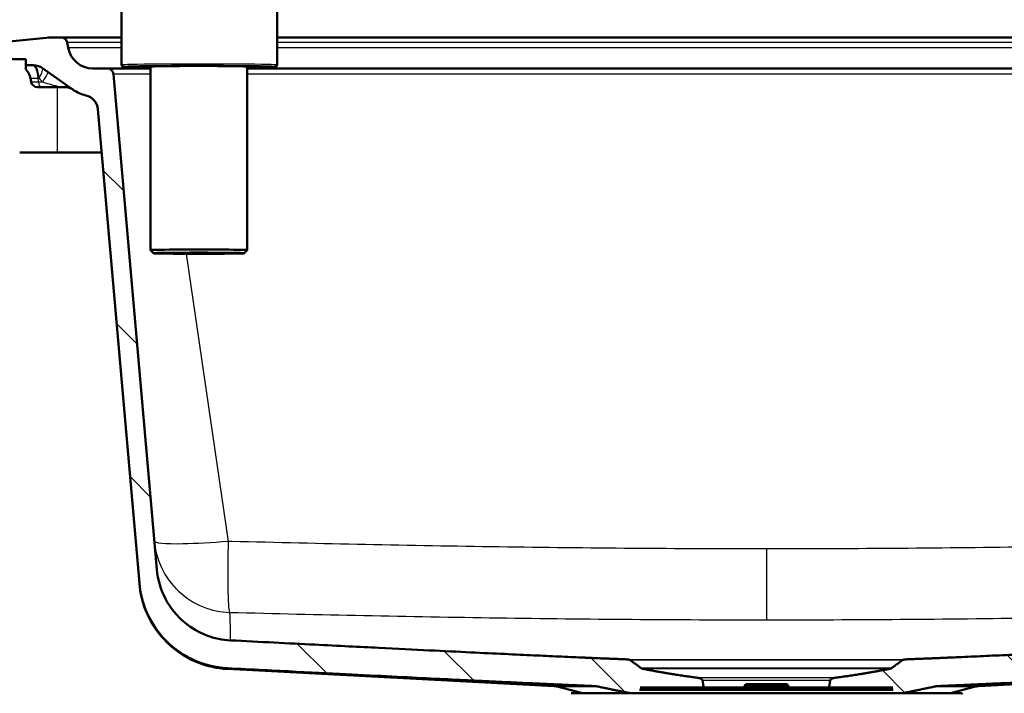
# Model space of a CAD drawing. Units: millimetres. Extents: x 0 to 2100, y 0 to 2970.
# Drawn here: x 458 to 775, y 1547 to 1764 of the extents above; entities that cross this region are included whole.
import ezdxf

# ---------------------------------------------------------------- set-up
doc = ezdxf.new("R2010")
doc.units = ezdxf.units.MM
doc.header["$LTSCALE"] = 10
for name, color, linetype, lineweight in [('Dimensions(ISO)', 7, 'Continuous', 25), ('Hatch', 7, 'Continuous', 9), ('Visible Edges(ISO)', 7, 'Continuous', 50), ('Visible Tangent Edges(ISO)', 7, 'Continuous', 25)]:
    doc.layers.add(name, color=color, linetype=linetype, lineweight=lineweight)
doc.styles.add('Text_3.5mm', font='arial.ttf', dxfattribs={"width": 0.9})
doc.dimstyles.new('KS-STANDARD', dxfattribs={"dimscale": 10, "dimtxt": 3.5, "dimasz": 2.5, "dimexe": 3.175, "dimexo": 0, "dimgap": 0.8, "dimtad": 1, "dimdec": 1, "dimrnd": 1e-08, "dimtxsty": 'Text_3.5mm', "dimcen": 0.09, "dimdle": 10, "dimclrd": 7, "dimclre": 7, "dimclrt": 7, "dimadec": 0, "dimazin": 2, "dimtfac": 0.714286, "dimtdec": 4, "dimtmove": 0, "dimatfit": 3, "dimfxl": 1, "dimtolj": 1, "dimlwd": 25, "dimlwe": 25, "dimarcsym": 0})
pattern_1 = [(135, (0, 0), (-22.45064, -22.45064), [])]

# ---------------------------------------------------------------- blocks, each defined once
blk = doc.blocks.new('*D5')
at = {"layer": 'Defpoints', "color": 0, "linetype": 'Continuous', "transparency": 16777216}
for p in [(398.05, 2130.31), (398.05, 1751.09), (998.05, 1751.09)]:
    blk.add_point(p, dxfattribs=at)
at = {"layer": 'Dimensions(ISO)', "color": 7, "linetype": 'Continuous', "lineweight": 25, "transparency": 16777216}
for p, q in [((398.05, 1751.09), (398.05, 2162.06)), ((998.05, 1751.09), (998.05, 2162.06)), ((973.05, 2130.31), (423.05, 2130.31))]:
    blk.add_line(p, q, dxfattribs=at)
at = {"layer": 'Dimensions(ISO)', "color": 7, "linetype": 'Continuous', "transparency": 16777216}
for points in [[(423.05, 2134.48), (423.05, 2126.15), (398.05, 2130.31)], [(973.05, 2134.48), (973.05, 2126.15), (998.05, 2130.31)]]:
    blk.add_solid(points, dxfattribs=at)
at = {"layer": 'Dimensions(ISO)', "color": 7, "linetype": 'Continuous', "lineweight": 25, "transparency": 16777216, "insert": (663.22, 2156.18), "char_height": 35, "attachment_point": 4, "style": 'Text_3.5mm'}
blk.add_mtext('\\A1;600', dxfattribs=at)
blk = doc.blocks.new('*D6')
at = {"layer": 'Defpoints', "color": 0, "linetype": 'Continuous', "transparency": 16777216}
for p in [(998.05, 1721.09), (1133.44, 1721.09), (698.05, 1487.21)]:
    blk.add_point(p, dxfattribs=at)
at = {"layer": 'Dimensions(ISO)', "color": 7, "linetype": 'Continuous', "lineweight": 25, "transparency": 16777216}
for p, q in [((998.05, 1721.09), (1165.19, 1721.09)), ((1133.44, 1512.21), (1133.44, 1696.09)), ((698.05, 1487.21), (1165.19, 1487.21))]:
    blk.add_line(p, q, dxfattribs=at)
at = {"layer": 'Dimensions(ISO)', "color": 7, "linetype": 'Continuous', "transparency": 16777216}
for points in [[(1129.28, 1696.09), (1137.61, 1696.09), (1133.44, 1721.09)], [(1129.28, 1512.21), (1137.61, 1512.21), (1133.44, 1487.21)]]:
    blk.add_solid(points, dxfattribs=at)
at = {"layer": 'Dimensions(ISO)', "color": 7, "linetype": 'Continuous', "lineweight": 25, "transparency": 16777216, "insert": (1107.56, 1569.15), "char_height": 35, "attachment_point": 4, "rotation": 90, "style": 'Text_3.5mm'}
blk.add_mtext('\\A1;234', dxfattribs=at)

msp = doc.modelspace()

# ---------------------------------------------------------------- hatches: boundary and pattern name
at = {"layer": 'Hatch'}
h = msp.add_hatch(dxfattribs=at)
h.set_pattern_fill('ANSI31', color=256, scale=254, angle=90, style=0)
h.set_pattern_definition(pattern_1)
edge = h.paths.add_edge_path()
edge.add_spline(control_points=[(657.33, 1548.35), (657.39, 1548.7), (657.44, 1549.05)], knot_values=[0, 0, 0, 0.070476, 0.070476, 0.070476], weights=[1, 1.000001, 1], degree=2, periodic=0)
edge.add_line((657.44, 1549.05), (677.9, 1549.05))
edge.add_spline(control_points=[(677.9, 1549.05), (677.72, 1550.17), (677.55, 1551.32)], knot_values=[0.49342, 0.49342, 0.49342, 0.719051, 0.719051, 0.719051], weights=[1.000033, 1.000024, 1], degree=2, periodic=0)
edge.add_spline(control_points=[(677.55, 1551.32), (677.54, 1551.34), (677.54, 1551.36), (677.51, 1551.43), (677.49, 1551.49), (677.38, 1551.66), (677.24, 1551.77), (676.92, 1551.97), (676.65, 1552.07), (676.29, 1552.16), (676.13, 1552.19), (675.97, 1552.21)], knot_values=[0.468999, 0.468999, 0.468999, 0.468999, 0.475656, 0.475656, 0.490837, 0.490837, 0.535658, 0.535658, 0.605521, 0.605521, 0.64915, 0.64915, 0.64915, 0.64915], degree=3, periodic=0)
edge.add_spline(control_points=[(675.97, 1552.21), (668.13, 1553.23), (658.47, 1555.05)], knot_values=[0, 0, 0, 1.772913, 1.772913, 1.772913], weights=[1, 1.015061, 1], degree=2, periodic=0)
edge.add_spline(control_points=[(658.47, 1555.05), (658.39, 1555.06), (658.31, 1555.09), (658.1, 1555.16), (657.96, 1555.22), (657.84, 1555.31)], knot_values=[0.579415, 0.579415, 0.579415, 0.579415, 0.603323, 0.603323, 0.644362, 0.644362, 0.644362, 0.644362], degree=3, periodic=0)
edge.add_spline(control_points=[(657.84, 1555.31), (656.14, 1556.51), (654.37, 1557.82)], knot_values=[0, 0, 0, 0.428103, 0.428103, 0.428103], weights=[1, 1.000449, 1.000003], degree=2, periodic=0)
edge.add_spline(control_points=[(654.37, 1557.82), (654.25, 1557.91), (654.11, 1557.98), (653.81, 1558.07), (653.65, 1558.1), (653.49, 1558.11)], knot_values=[-0.094387, -0.094387, -0.094387, -0.094387, -0.048572, -0.048572, -0.000002, -0.000002, -0.000002, -0.000002], degree=3, periodic=0)
edge.add_spline(control_points=[(653.49, 1558.11), (621.18, 1559.37), (525.77, 1564.24)], knot_values=[26.951122, 26.951122, 26.951122, 34.515619, 34.515619, 34.515619], weights=[2.172796, 1.751282, 1.000761], degree=2, periodic=0)
edge.add_spline(control_points=[(525.77, 1564.24), (523.19, 1564.37), (520.64, 1564.9), (515.64, 1566.79), (513.23, 1568.19), (508.55, 1572.07), (506.44, 1574.67), (503.37, 1580.54), (502.43, 1583.74), (502.14, 1587.03)], knot_values=[-3.591356, -3.591356, -3.591356, -3.591356, -2.815318, -2.815318, -1.986593, -1.986593, -0.991238, -0.991238, 0, 0, 0, 0], degree=3, periodic=0)
edge.add_line((502.14, 1587.03), (488.21, 1746.26))
edge.add_ellipse((486.22, 1746.09), major_axis=(-0.17, 1.99), ratio=1, start_angle=270, end_angle=355)
edge.add_line((486.22, 1748.09), (481.53, 1748.09))
edge.add_ellipse((481.53, 1756.09), major_axis=(-8, 0), ratio=1, start_angle=10, end_angle=90, ccw=False)
edge.add_line((473.65, 1754.7), (473.34, 1756.44))
edge.add_ellipse((471.37, 1756.09), major_axis=(1.97, 0.35), ratio=1, start_angle=0, end_angle=80)
edge.add_line((471.37, 1758.09), (469.58, 1758.09))
edge.add_ellipse((469.58, 1728.09), major_axis=(-30, 0), ratio=1, start_angle=270, end_angle=275.8321)
edge.add_line((466.53, 1757.93), (452.66, 1756.52))
edge.add_ellipse((453.17, 1751.54), major_axis=(-4.97, -0.51), ratio=1, start_angle=270, end_angle=350.1679)
edge.add_line((448.18, 1751.89), (448.12, 1751.09))
edge.add_line((448.12, 1751.09), (458.05, 1751.09))
edge.add_line((458.05, 1751.09), (460.05, 1751.09))
edge.add_line((460.05, 1751.09), (460.05, 1749.09))
edge.add_line((460.05, 1749.09), (462.48, 1749.09))
edge.add_ellipse((462.48, 1744.09), major_axis=(5, 0), ratio=1, start_angle=55, end_angle=90, ccw=False)
edge.add_line((465.34, 1748.18), (475.23, 1741.26))
edge.add_ellipse((482.12, 1751.09), major_axis=(9.83, -6.88), ratio=1, start_angle=270, end_angle=291.6619)
edge.add_ellipse((478.2, 1734.55), major_axis=(4.87, -1.15), ratio=1, start_angle=18.3381, end_angle=90, ccw=False)
edge.add_line((483.18, 1734.98), (496.51, 1582.62))
edge.add_spline(control_points=[(496.51, 1582.62), (496.78, 1579.53), (497.53, 1576.5), (500.01, 1570.58), (501.79, 1567.75), (506.64, 1562.31), (509.86, 1559.89), (517.02, 1556.46), (520.9, 1555.48), (524.86, 1555.28)], knot_values=[-4.309572, -4.309572, -4.309572, -4.309572, -3.378181, -3.378181, -2.383592, -2.383592, -1.189279, -1.189279, 0, 0, 0, 0], degree=3, periodic=0)
edge.add_spline(control_points=[(524.86, 1555.28), (610.06, 1550.92), (642.77, 1549.54)], knot_values=[0.001031, 0.001031, 0.001031, 6.205102, 6.205102, 6.205102], weights=[1.000205, 1.616482, 2.01223], degree=2, periodic=0)
edge.add_spline(control_points=[(642.77, 1549.54), (643.07, 1549.52), (643.38, 1549.49), (643.8, 1549.42), (643.93, 1549.4), (644.05, 1549.37)], knot_values=[-0.129152, -0.129152, -0.129152, -0.129152, -0.038289, -0.038289, -0.000007, -0.000007, -0.000007, -0.000007], degree=3, periodic=0)
edge.add_spline(control_points=[(644.05, 1549.37), (649.6, 1548.18), (654.48, 1547.21)], knot_values=[0.003603, 0.003603, 0.003603, 1.048842, 1.048842, 1.048842], weights=[1.000031, 1.004517, 1.002145], degree=2, periodic=0)
edge.add_line((654.48, 1547.21), (672.3, 1547.21))
edge.add_spline(control_points=[(672.3, 1547.21), (665.49, 1547.65), (657.33, 1548.35)], knot_values=[0.66607, 0.66607, 0.66607, 2.114005, 2.114005, 2.114005], weights=[1.009598, 1.015232, 1], degree=2, periodic=0)
h = msp.add_hatch(dxfattribs=at)
h.set_pattern_fill('ANSI31', color=256, scale=254, angle=90, style=0)
h.set_pattern_definition(pattern_1)
edge = h.paths.add_edge_path()
edge.add_spline(control_points=[(738.66, 1549.05), (738.72, 1548.7), (738.78, 1548.35)], knot_values=[0, 0, 0, 0.070476, 0.070476, 0.070476], weights=[1, 1.000001, 1], degree=2, periodic=0)
edge.add_spline(control_points=[(738.78, 1548.35), (730.61, 1547.65), (723.8, 1547.21)], knot_values=[0, 0, 0, 1.447935, 1.447935, 1.447935], weights=[1, 1.015232, 1.009598], degree=2, periodic=0)
edge.add_line((723.8, 1547.21), (741.62, 1547.21))
edge.add_spline(control_points=[(741.62, 1547.21), (746.5, 1548.18), (752.05, 1549.37)], knot_values=[0.3258, 0.3258, 0.3258, 1.371042, 1.371042, 1.371042], weights=[1.002145, 1.004517, 1.000031], degree=2, periodic=0)
edge.add_spline(control_points=[(752.05, 1549.37), (752.26, 1549.42), (752.48, 1549.45), (752.9, 1549.51), (753.12, 1549.53), (753.33, 1549.54)], knot_values=[-0.129146, -0.129146, -0.129146, -0.129146, -0.06463, -0.06463, -0.000013, -0.000013, -0.000013, -0.000013], degree=3, periodic=0)
edge.add_spline(control_points=[(753.33, 1549.54), (786.04, 1550.92), (871.24, 1555.28)], knot_values=[28.472078, 28.472078, 28.472078, 34.676149, 34.676149, 34.676149], weights=[2.01223, 1.616482, 1.000205], degree=2, periodic=0)
edge.add_spline(control_points=[(871.24, 1555.28), (874.34, 1555.43), (877.4, 1556.07), (883.4, 1558.34), (886.29, 1560.01), (891.91, 1564.67), (894.44, 1567.79), (898.13, 1574.83), (899.25, 1578.67), (899.6, 1582.62)], knot_values=[-4.309584, -4.309584, -4.309584, -4.309584, -3.378356, -3.378356, -2.383908, -2.383908, -1.189485, -1.189485, 0, 0, 0, 0], degree=3, periodic=0)
edge.add_line((899.6, 1582.62), (912.93, 1734.98))
edge.add_ellipse((917.91, 1734.55), major_axis=(0.44, 4.98), ratio=1, start_angle=18.3381, end_angle=90, ccw=False)
edge.add_ellipse((913.99, 1751.09), major_axis=(11.68, 2.77), ratio=1, start_angle=270, end_angle=291.6619)
edge.add_line((920.87, 1741.26), (930.76, 1748.18))
edge.add_ellipse((933.63, 1744.09), major_axis=(4.1, 2.87), ratio=1, start_angle=55, end_angle=90, ccw=False)
edge.add_line((933.63, 1749.09), (936.05, 1749.09))
edge.add_line((936.05, 1749.09), (936.05, 1751.09))
edge.add_line((936.05, 1751.09), (938.05, 1751.09))
edge.add_line((938.05, 1751.09), (947.98, 1751.09))
edge.add_line((947.98, 1751.09), (947.93, 1751.89))
edge.add_ellipse((942.94, 1751.54), major_axis=(-0.35, 4.99), ratio=1, start_angle=270, end_angle=350.1679)
edge.add_line((943.45, 1756.52), (929.57, 1757.93))
edge.add_ellipse((926.52, 1728.09), major_axis=(-29.84, 3.05), ratio=1, start_angle=270, end_angle=275.8321)
edge.add_line((926.52, 1758.09), (924.73, 1758.09))
edge.add_ellipse((924.73, 1756.09), major_axis=(0, 2), ratio=1, start_angle=0, end_angle=80)
edge.add_line((922.76, 1756.44), (922.45, 1754.7))
edge.add_ellipse((914.58, 1756.09), major_axis=(7.88, -1.39), ratio=1, start_angle=280, end_angle=360, ccw=False)
edge.add_line((914.58, 1748.09), (909.88, 1748.09))
edge.add_ellipse((909.88, 1746.09), major_axis=(-2, 0), ratio=1, start_angle=270, end_angle=355)
edge.add_line((907.89, 1746.26), (893.96, 1587.03))
edge.add_spline(control_points=[(893.96, 1587.03), (893.74, 1584.45), (893.11, 1581.93), (891.04, 1576.99), (889.56, 1574.64), (885.51, 1570.1), (882.84, 1568.09), (876.86, 1565.23), (873.63, 1564.41), (870.33, 1564.24)], knot_values=[-3.591346, -3.591346, -3.591346, -3.591346, -2.81517, -2.81517, -1.986327, -1.986327, -0.991066, -0.991066, 0, 0, 0, 0], degree=3, periodic=0)
edge.add_spline(control_points=[(870.33, 1564.24), (774.92, 1559.37), (742.62, 1558.11)], knot_values=[0.003833, 0.003833, 0.003833, 7.56833, 7.56833, 7.56833], weights=[1.000761, 1.751282, 2.172796], degree=2, periodic=0)
edge.add_spline(control_points=[(742.62, 1558.11), (742.46, 1558.1), (742.29, 1558.07), (741.99, 1557.98), (741.86, 1557.91), (741.73, 1557.82)], knot_values=[-0.093968, -0.093968, -0.093968, -0.093968, -0.04561, -0.04561, -0.000006, -0.000006, -0.000006, -0.000006], degree=3, periodic=0)
edge.add_spline(control_points=[(741.73, 1557.82), (739.96, 1556.51), (738.27, 1555.31)], knot_values=[0.001358, 0.001358, 0.001358, 0.429456, 0.429456, 0.429456], weights=[1.000003, 1.000449, 1], degree=2, periodic=0)
edge.add_spline(control_points=[(738.27, 1555.31), (738.15, 1555.22), (738, 1555.16), (737.8, 1555.09), (737.72, 1555.06), (737.63, 1555.05)], knot_values=[0.080594, 0.080594, 0.080594, 0.080594, 0.121633, 0.121633, 0.145541, 0.145541, 0.145541, 0.145541], degree=3, periodic=0)
edge.add_spline(control_points=[(737.63, 1555.05), (727.97, 1553.23), (720.13, 1552.21)], knot_values=[0, 0, 0, 1.772913, 1.772913, 1.772913], weights=[1, 1.015061, 1], degree=2, periodic=0)
edge.add_spline(control_points=[(720.13, 1552.21), (719.97, 1552.19), (719.82, 1552.16), (719.45, 1552.07), (719.19, 1551.97), (718.86, 1551.77), (718.72, 1551.66), (718.62, 1551.49), (718.59, 1551.43), (718.57, 1551.36), (718.56, 1551.34), (718.56, 1551.32)], knot_values=[0.275673, 0.275673, 0.275673, 0.275673, 0.319302, 0.319302, 0.389165, 0.389165, 0.433985, 0.433985, 0.449167, 0.449167, 0.455823, 0.455823, 0.455823, 0.455823], degree=3, periodic=0)
edge.add_spline(control_points=[(718.56, 1551.32), (718.38, 1550.17), (718.21, 1549.05)], knot_values=[0, 0, 0, 0.225631, 0.225631, 0.225631], weights=[1, 1.000024, 1.000033], degree=2, periodic=0)
edge.add_line((718.21, 1549.05), (738.66, 1549.05))

# ---------------------------------------------------------------- linework, layer by layer
at = {"layer": 'Visible Edges(ISO)'}
for p, q in [((490.82, 1749.19), (490.82, 1834.18)), ((540.82, 1749.19), (540.82, 1834.18)), ((466.53, 1757.93), (452.66, 1756.52)), ((471.37, 1758.09), (469.58, 1758.09)), ((490.82, 1758.09), (471.37, 1758.09)), ((893.05, 1758.09), (540.82, 1758.09)), ((473.65, 1754.7), (473.34, 1756.44)), ((448.12, 1751.09), (460.05, 1751.09)), ((460.05, 1751.09), (460.05, 1749.09)), ((460.05, 1749.09), (462.48, 1749.09)), ((460.05, 1749.09), (460.05, 1747.73)), ((460.05, 1749), (460.05, 1749)), ((465.34, 1748.18), (475.23, 1741.26)), ((486.22, 1748.09), (481.53, 1748.09)), ((500.08, 1748.09), (486.22, 1748.09)), ((500.08, 1748.68), (500.08, 1689.69)), ((531.17, 1748.68), (531.17, 1689.69)), ((892.77, 1748.09), (531.17, 1748.09)), ((461.76, 1743.74), (461.55, 1744.96)), ((502.14, 1587.03), (488.21, 1746.26)), ((463.73, 1742.09), (464.85, 1742.09)), ((464.85, 1742.09), (471.25, 1742.09)), ((471.25, 1742.09), (472.37, 1742.09)), ((483.18, 1734.98), (496.51, 1582.62)), ((470.05, 1721.09), (458.05, 1721.09)), ((484.39, 1721.09), (470.05, 1721.09)), ((501.08, 1688.69), (500.08, 1689.69)), ((530.17, 1688.69), (531.17, 1689.69)), ((496.51, 1582.62), (496.53, 1582.38)), ((629.82, 1549.54), (524.81, 1555.04)), ((766.29, 1549.54), (871.3, 1555.04)), ((638.91, 1547.21), (630.85, 1549.37)), ((738.78, 1548.35), (657.33, 1548.35)), ((718.21, 1549.05), (657.44, 1549.05)), ((691.05, 1549.05), (691.05, 1549.61)), ((691.55, 1550.11), (704.55, 1550.11)), ((705.05, 1549.05), (705.05, 1549.61)), ((738.66, 1549.05), (718.21, 1549.05)), ((757.2, 1547.21), (765.25, 1549.37)), ((635.3, 1547.21), (760.8, 1547.21)), ((760.8, 1547.21), (761.05, 1546.96))]:
    msp.add_line(p, q, dxfattribs=at)
for centre, radius, start, end in [((469.58, 1728.09), 30, 90, 95.8321), ((471.37, 1756.09), 2, 10, 90), ((481.53, 1756.09), 8, 190, 270), ((456.62, 1744.09), 5, 10, 46.6891), ((462.48, 1744.09), 5, 55, 90), ((486.22, 1746.09), 2, 5, 90), ((463.73, 1744.09), 2, 190, 270), ((472.47, 1737.09), 5, 55.4356, 90.8071), ((482.12, 1751.09), 12, 235, 256.6619), ((478.2, 1734.55), 5, 5, 76.6619), ((691.55, 1549.61), 0.5, 90, 180), ((704.55, 1549.61), 0.5, 0, 90)]:
    msp.add_arc(centre, radius, start, end, dxfattribs=at)
for centre, major_axis, ratio, start_param, end_param in [((515.62, 1748.68), (-15.55, 0), 0.012902, 3.141593, 6.283185), ((472.37, 1744.09), (-0.01, 2), 0.999996, 3.135036, 3.149123), ((515.62, 1689.69), (15.55, 0), 0.012902, 6.270282, 9.424778), ((515.62, 1689.69), (-15.55, 0), 0.012902, 0, 0.012904)]:
    msp.add_ellipse(centre, major_axis=major_axis, ratio=ratio, start_param=start_param, end_param=end_param, dxfattribs=at)
for major_axis in [(-14.55, 0), (-13.55, 0)]:
    msp.add_ellipse((515.62, 1688.69), major_axis=major_axis, ratio=0.012902, dxfattribs=at)
for points, knots in [([(490.82, 1749.19), (490.82, 1749.12), (490.83, 1749.06), (490.87, 1748.95), (490.9, 1748.91), (490.96, 1748.83), (490.99, 1748.81), (491.05, 1748.76), (491.08, 1748.74), (491.15, 1748.71), (491.18, 1748.7), (491.3, 1748.66), (491.35, 1748.66), (491.69, 1748.62), (492.13, 1748.6), (493.69, 1748.55), (495, 1748.52), (497.67, 1748.47), (498.82, 1748.46), (500.08, 1748.44)], [2.3604281, 2.3604281, 2.3604281, 2.3604281, 2.3653013, 2.3653013, 2.370624, 2.370624, 2.3770524, 2.3770524, 2.3861241, 2.3861241, 2.404277, 2.404277, 2.4781197, 2.4781197, 2.709538, 2.709538, 3.0335308, 3.0335308, 3.2337216, 3.2337216, 3.2337216, 3.2337216]), ([(531.17, 1748.44), (531.34, 1748.44), (531.5, 1748.44), (533.67, 1748.47), (535.39, 1748.49), (538.12, 1748.55), (539.12, 1748.58), (539.93, 1748.63), (540.09, 1748.64), (540.28, 1748.66), (540.33, 1748.67), (540.42, 1748.69), (540.45, 1748.69), (540.54, 1748.73), (540.57, 1748.75), (540.65, 1748.81), (540.7, 1748.85), (540.77, 1748.98), (540.8, 1749.04), (540.82, 1749.14), (540.82, 1749.16), (540.82, 1749.19)], [4.6081047, 4.6081047, 4.6081047, 4.6081047, 4.6345815, 4.6345815, 4.9548508, 4.9548508, 5.2758864, 5.2758864, 5.3889536, 5.3889536, 5.4454871, 5.4454871, 5.4737539, 5.4737539, 5.4849249, 5.4849249, 5.4942901, 5.4942901, 5.5001472, 5.5001472, 5.5020207, 5.5020207, 5.5020207, 5.5020207]), ([(525.77, 1564.24), (523.19, 1564.37), (520.64, 1564.9), (515.64, 1566.79), (513.23, 1568.19), (508.55, 1572.07), (506.44, 1574.67), (503.37, 1580.54), (502.43, 1583.74), (502.14, 1587.03)], [-3.591356, -3.591356, -3.591356, -3.591356, -2.815318, -2.815318, -1.986593, -1.986593, -0.991238, -0.991238, 0, 0, 0, 0]), ([(496.51, 1582.62), (496.78, 1579.53), (497.53, 1576.5), (500.01, 1570.58), (501.79, 1567.75), (506.64, 1562.31), (509.86, 1559.89), (517.02, 1556.46), (520.9, 1555.48), (524.86, 1555.28)], [-4.309572, -4.309572, -4.309572, -4.309572, -3.378181, -3.378181, -2.383592, -2.383592, -1.189279, -1.189279, 0, 0, 0, 0]), ([(524.81, 1555.04), (521.59, 1555.21), (518.35, 1555.92), (512.32, 1558.31), (509.46, 1560.03), (504.51, 1564.24), (502.35, 1566.79), (499.01, 1572.36), (497.78, 1575.47), (496.83, 1579.88), (496.64, 1581.13), (496.53, 1582.38)], [0.003207, 0.003207, 0.003207, 0.003207, 0.972293, 0.972293, 1.947559, 1.947559, 2.922718, 2.922718, 3.897879, 3.897879, 4.275935, 4.275935, 4.275935, 4.275935]), ([(654.37, 1557.82), (654.25, 1557.91), (654.11, 1557.98), (653.81, 1558.07), (653.65, 1558.1), (653.49, 1558.11)], [-0.09438712, -0.09438712, -0.09438712, -0.09438712, -0.04857242, -0.04857242, -0.00000199, -0.00000199, -0.00000199, -0.00000199]), ([(742.62, 1558.11), (742.46, 1558.1), (742.29, 1558.07), (741.99, 1557.98), (741.86, 1557.91), (741.73, 1557.82)], [-0.09396832, -0.09396832, -0.09396832, -0.09396832, -0.04561021, -0.04561021, -0.00000592, -0.00000592, -0.00000592, -0.00000592]), ([(658.47, 1555.05), (658.39, 1555.06), (658.31, 1555.09), (658.1, 1555.16), (657.96, 1555.22), (657.84, 1555.31)], [0.5794146, 0.5794146, 0.5794146, 0.5794146, 0.60332321, 0.60332321, 0.64436208, 0.64436208, 0.64436208, 0.64436208]), ([(738.27, 1555.31), (738.15, 1555.22), (738, 1555.16), (737.8, 1555.09), (737.72, 1555.06), (737.63, 1555.05)], [0.08059378, 0.08059378, 0.08059378, 0.08059378, 0.12163263, 0.12163263, 0.14554126, 0.14554126, 0.14554126, 0.14554126]), ([(677.55, 1551.32), (677.54, 1551.34), (677.54, 1551.36), (677.51, 1551.43), (677.49, 1551.49), (677.38, 1551.66), (677.24, 1551.77), (676.92, 1551.97), (676.65, 1552.07), (676.29, 1552.16), (676.13, 1552.19), (675.97, 1552.21)], [0.4689995, 0.4689995, 0.4689995, 0.4689995, 0.4756555, 0.4756555, 0.4908373, 0.4908373, 0.5356576, 0.5356576, 0.6055206, 0.6055206, 0.6491497, 0.6491497, 0.6491497, 0.6491497]), ([(720.13, 1552.21), (719.97, 1552.19), (719.82, 1552.16), (719.45, 1552.07), (719.19, 1551.97), (718.86, 1551.77), (718.72, 1551.66), (718.62, 1551.49), (718.59, 1551.43), (718.57, 1551.36), (718.56, 1551.34), (718.56, 1551.32)], [0.2756728, 0.2756728, 0.2756728, 0.2756728, 0.3193019, 0.3193019, 0.3891649, 0.3891649, 0.4339853, 0.4339853, 0.449167, 0.449167, 0.4558231, 0.4558231, 0.4558231, 0.4558231]), ([(642.77, 1549.54), (643.07, 1549.52), (643.38, 1549.49), (643.8, 1549.42), (643.93, 1549.4), (644.05, 1549.37)], [-0.1291523, -0.1291523, -0.1291523, -0.1291523, -0.0382894, -0.0382894, -0.0000069, -0.0000069, -0.0000069, -0.0000069]), ([(752.05, 1549.37), (752.26, 1549.42), (752.48, 1549.45), (752.9, 1549.51), (753.12, 1549.53), (753.33, 1549.54)], [-0.1291458, -0.1291458, -0.1291458, -0.1291458, -0.0646302, -0.0646302, -0.0000128, -0.0000128, -0.0000128, -0.0000128])]:
    msp.add_open_spline(points, degree=3, knots=knots, dxfattribs=at)
for points in [[(525.76, 1564), (525.76, 1564), (525.76, 1564), (525.76, 1564)], [(524.84, 1555.04), (524.84, 1555.04), (524.84, 1555.04), (524.84, 1555.04)], [(630.85, 1549.37), (630.51, 1549.46), (630.17, 1549.52), (629.82, 1549.54)], [(766.29, 1549.54), (765.94, 1549.52), (765.59, 1549.46), (765.25, 1549.37)]]:
    msp.add_open_spline(points, degree=3, dxfattribs=at)
for points, weights in [([(653.49, 1558.11), (621.18, 1559.37), (525.77, 1564.24)], [2.17279596324, 1.75128200655, 1.00076062143]), ([(870.33, 1564.24), (774.92, 1559.37), (742.62, 1558.11)], [1.00076062173, 1.75128200664, 2.17279596324]), ([(657.84, 1555.31), (656.14, 1556.51), (654.37, 1557.82)], [1, 1.00044901976, 1.00000282886]), ([(741.73, 1557.82), (739.96, 1556.51), (738.27, 1555.31)], [1.00000283893, 1.00044901469, 1]), ([(524.86, 1555.28), (610.06, 1550.92), (642.77, 1549.54)], [1.00020476538, 1.61648162749, 2.01223000818]), ([(675.97, 1552.21), (668.13, 1553.23), (658.47, 1555.05)], [1.00000000004, 1.01506146357, 1.00000000003]), ([(737.63, 1555.05), (727.97, 1553.23), (720.13, 1552.21)], [1.00000000004, 1.01506146357, 1.00000000003]), ([(753.33, 1549.54), (786.04, 1550.92), (871.24, 1555.28)], [2.01223000818, 1.6164816276, 1.00020476572]), ([(677.9, 1549.05), (677.72, 1550.17), (677.55, 1551.32)], [1.00003337843, 1.00002432084, 1.00000000001]), ([(718.56, 1551.32), (718.38, 1550.17), (718.21, 1549.05)], [1, 1.00002432084, 1.00003337844]), ([(644.05, 1549.37), (649.6, 1548.18), (654.48, 1547.21)], [1.00003101503, 1.004517492, 1.0021452312]), ([(741.62, 1547.21), (746.5, 1548.18), (752.05, 1549.37)], [1.00214523169, 1.00451749808, 1.00003099025])]:
    msp.add_rational_spline(points, weights, degree=2, dxfattribs=at)
at = {"layer": 'Visible Tangent Edges(ISO)'}
for p, q in [((490.82, 1756.44), (473.34, 1756.44)), ((490.82, 1754.7), (473.65, 1754.7)), ((893.05, 1756.44), (540.82, 1756.44)), ((893.05, 1754.7), (540.82, 1754.7)), ((461.55, 1744.96), (464.01, 1744.96)), ((464.09, 1743.74), (464.01, 1744.96)), ((464.01, 1744.96), (464.26, 1744.96)), ((892.77, 1746.26), (531.17, 1746.26)), ((461.76, 1743.74), (464.09, 1743.74)), ((464.09, 1743.74), (465.45, 1743.74)), ((470.05, 1742.09), (470.05, 1721.09)), ((525.16, 1596.05), (511.72, 1688.51)), ((698.05, 1593.63), (698.05, 1570.84)), ((653.49, 1558.11), (698.05, 1558.11)), ((698.05, 1557.82), (654.37, 1557.82)), ((698.05, 1558.11), (698.05, 1557.82)), ((698.05, 1558.11), (742.62, 1558.11)), ((741.73, 1557.82), (698.05, 1557.82)), ((738.27, 1555.31), (657.84, 1555.31)), ((737.63, 1555.05), (658.47, 1555.05)), ((720.13, 1552.21), (675.97, 1552.21)), ((718.56, 1551.32), (677.55, 1551.32)), ((642.77, 1549.54), (629.82, 1549.54)), ((630.85, 1549.37), (644.05, 1549.37)), ((705.05, 1549.61), (691.05, 1549.61)), ((752.05, 1549.37), (765.25, 1549.37)), ((766.29, 1549.54), (753.33, 1549.54))]:
    msp.add_line(p, q, dxfattribs=at)
for centre, major_axis, ratio, start_param, end_param in [((462.12, 1744.09), (0, 5), 0.384615, 4.886922, 6.283185), ((462.48, 1744.09), (0, 5), 0.361411, 4.886922, 6.283185), ((462.48, 1744.09), (2.87, 4.1), 0.20462, 5.066111, 6.283185), ((515.82, 1748.69), (-24.5, 0), 0.012902, 2.247948, 7.156191), ((515.82, 1749.19), (25, 0), 0.012902, 0, 3.141593), ((464.21, 1742.87), (2.87, 4.1), 0.108515, 5.001209, 6.283185), ((464.85, 1744.09), (0, -2), 0.384615, 4.886922, 6.283185), ((471.25, 1744.09), (0, -2), 0.384615, 0, 0.295955), ((472.04, 1737.39), (2.87, 4.1), 0.921881, 0, 0.768149), ((472.37, 1737.16), (2.87, 4.1), 0.985225, 0, 0.711852)]:
    msp.add_ellipse(centre, major_axis=major_axis, ratio=ratio, start_param=start_param, end_param=end_param, dxfattribs=at)
for points in [[(464.26, 1744.96), (464.65, 1744.55), (465.05, 1744.15), (465.45, 1743.74)], [(471.48, 1742.18), (471.62, 1742.14), (471.76, 1742.12), (471.9, 1742.11)]]:
    msp.add_open_spline(points, degree=3, dxfattribs=at)
for points, knots in [([(488.21, 1746.26), (488.21, 1746.28), (488.3, 1746.3), (488.66, 1746.33), (488.96, 1746.34), (489.74, 1746.36), (490.22, 1746.37), (491.37, 1746.38), (492.05, 1746.38), (493.55, 1746.38), (494.38, 1746.38), (496.13, 1746.36), (497.05, 1746.36), (498.68, 1746.34), (499.37, 1746.33), (500.08, 1746.32)], [2.000763, 2.000763, 2.000763, 2.000763, 3.074966, 3.074966, 4.279961, 4.279961, 5.437386, 5.437386, 6.633293, 6.633293, 7.829157, 7.829157, 8.997747, 8.997747, 9.817619, 9.817619, 9.817619, 9.817619]), ([(465.45, 1743.74), (466.01, 1743.57), (467.03, 1743.27), (468.53, 1742.83), (470.03, 1742.44), (471, 1742.25), (471.48, 1742.18)], [-3.813088, -3.813088, -3.813088, -3.813088, -3.332647, -2.944215, -2.517704, -2, -2, -2, -2]), ([(471.9, 1742.11), (472.02, 1742.1), (472.14, 1742.09), (472.33, 1742.09), (472.4, 1742.09), (472.4, 1742.09)], [-3, -3, -3, -3, -2.468229, -2.468229, -2, -2, -2, -2]), ([(501.35, 1596.08), (501.61, 1593.14), (503.21, 1587.2), (508.72, 1579.6), (516.65, 1574.56), (522.68, 1573.32), (525.61, 1573.24)], [0, 0, 0, 0, 0.241692, 0.50003, 0.758577, 1, 1, 1, 1]), ([(525.16, 1596.05), (519.83, 1595.59), (514.65, 1595.3), (504.75, 1595.13), (501.41, 1595.44), (501.35, 1596.08)], [-1, -1, -1, -1, -0.574725, -0.574725, 0, 0, 0, 0]), ([(525.61, 1573.24), (525.49, 1573.37), (525.28, 1574.7), (525.07, 1579.76), (525.02, 1587.29), (525.1, 1593.16), (525.16, 1596.05)], [-1, -1, -1, -1, -0.758577, -0.50003, -0.241692, 0, 0, 0, 0]), ([(698.05, 1593.63), (669.42, 1593.63), (640.79, 1593.85), (583.53, 1594.67), (554.89, 1595.28), (525.89, 1596.03), (525.52, 1596.04), (525.16, 1596.05)], [-6.809537, -6.809537, -6.809537, -6.809537, -4.420625, -4.420625, -2.030754, -2.030754, -2, -2, -2, -2]), ([(870.95, 1596.05), (870.58, 1596.04), (870.21, 1596.03), (841.21, 1595.28), (812.58, 1594.67), (755.31, 1593.85), (726.68, 1593.63), (698.05, 1593.63)], [-6.809537, -6.809537, -6.809537, -6.809537, -6.778783, -6.778783, -4.388912, -4.388912, -2, -2, -2, -2]), ([(525.76, 1564), (525.76, 1564), (525.76, 1564.02), (525.77, 1564.18), (525.78, 1564.39), (525.81, 1565), (525.82, 1565.4), (525.83, 1566.31), (525.83, 1566.83), (525.82, 1567.95), (525.8, 1568.55), (525.75, 1570.45), (525.69, 1571.82), (525.61, 1573.24)], [3.978877, 3.978877, 3.978877, 3.978877, 4.584277, 4.584277, 5.862132, 5.862132, 7.141032, 7.141032, 8.420851, 8.420851, 9.701437, 9.701437, 12.263936, 12.263936, 12.263936, 12.263936]), ([(525.61, 1573.24), (554.33, 1572.49), (583.06, 1571.89), (640.54, 1571.06), (669.3, 1570.84), (698.05, 1570.84)], [2.030754, 2.030754, 2.030754, 2.030754, 4.420625, 4.420625, 6.809537, 6.809537, 6.809537, 6.809537]), ([(698.05, 1570.84), (726.81, 1570.84), (755.56, 1571.06), (813.05, 1571.89), (841.78, 1572.49), (870.49, 1573.24)], [2, 2, 2, 2, 4.388912, 4.388912, 6.778783, 6.778783, 6.778783, 6.778783]), ([(524.84, 1555.04), (524.84, 1555.04), (524.85, 1555.07), (524.85, 1555.17), (524.86, 1555.22), (524.86, 1555.28)], [8.9500968, 8.9500968, 8.9500968, 8.9500968, 9.5213653, 9.5213653, 9.8563646, 9.8563646, 9.8563646, 9.8563646])]:
    msp.add_open_spline(points, degree=3, knots=knots, dxfattribs=at)

# ---------------------------------------------------------------- dimensions: what is measured, and where the dimension line sits
at = {"layer": 'Dimensions(ISO)', "color": 7, "linetype": 'Continuous', "lineweight": 25}
dim = msp.add_linear_dim(base=(398.05, 2130.31), p1=(998.05, 1751.09), p2=(398.05, 1751.09), dimstyle='KS-STANDARD', override={"dimgap": 0.8, "dimdec": 1, "dimtol": 0, "dimlim": 0, "dimtp": 0, "dimtm": 0, "dimtdec": 4, "dimtofl": 0, "dimatfit": 1}, dxfattribs=at)
dim.commit()
dim.dimension.update_dxf_attribs({"geometry": '*D5', "text_midpoint": (698.05, 2130.31), "dimtype": 160})
dim = msp.add_linear_dim(base=(1133.44, 1721.09), p1=(698.05, 1487.21), p2=(998.05, 1721.09), angle=90, dimstyle='KS-STANDARD', override={"dimgap": 0.8, "dimdec": 0, "dimtol": 0, "dimlim": 0, "dimtp": 0, "dimtm": 0, "dimtdec": 4, "dimtofl": 0, "dimatfit": 1}, dxfattribs=at)
dim.commit()
dim.dimension.update_dxf_attribs({"geometry": '*D6', "text_midpoint": (1133.44, 1604.15), "dimtype": 160})

doc.saveas('drawing.dxf')
